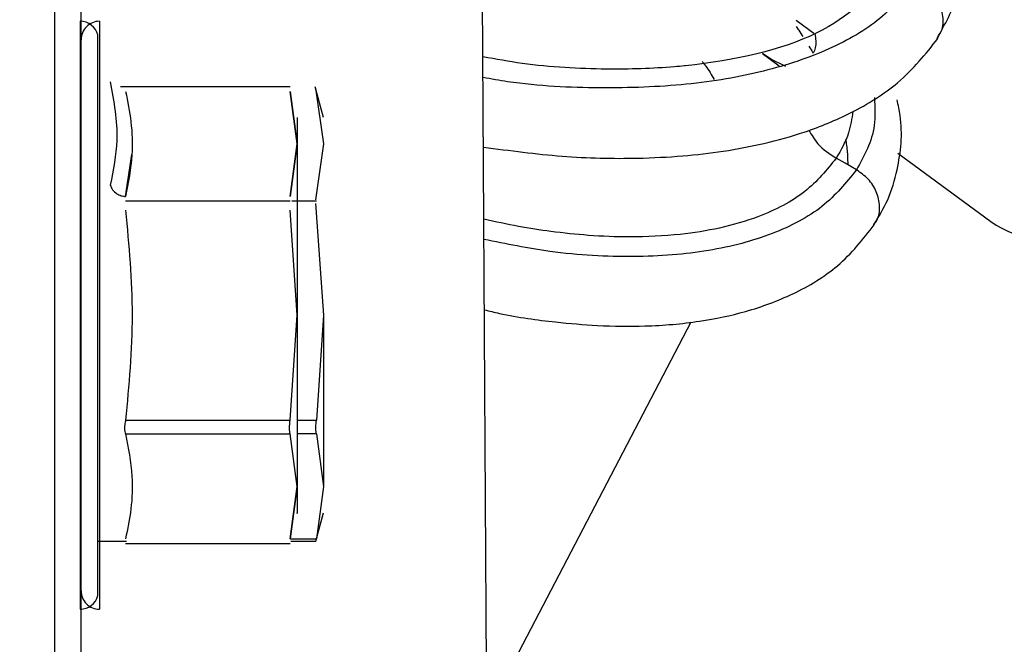
# Model space of a CAD drawing. Units: inches. Extents: x 0.3 to 16.7, y 0.2 to 10.7.
# Drawn here: x 6.5 to 6.6, y 6.6 to 6.6 of the extents above; entities that cross this region are included whole.
import ezdxf

# ---------------------------------------------------------------- set-up
doc = ezdxf.new("R2010")
doc.units = ezdxf.units.IN
doc.header["$MEASUREMENT"] = 0
doc.layers.add('FORMAT', color=7, linetype='Continuous')
doc.dimstyles.new('SLDDIMSTYLE3', dxfattribs={"dimtxt": 0.18, "dimasz": 0.04, "dimexe": 0, "dimexo": 0.0625, "dimgap": 0, "dimtad": 0, "dimtih": 1, "dimtoh": 1, "dimdec": 0, "dimrnd": 1e-09, "dimzin": 0, "dimdsep": 46, "dimtxsty": 'Standard', "dimblk1": 'DOT', "dimblk2": 'DOT', "dimsah": 1, "dimcen": 0.09, "dimadec": 0, "dimazin": 0, "dimtfac": 0.04, "dimtdec": 0, "dimtofl": 0, "dimtmove": 0, "dimatfit": 3, "dimldrblk": 'DOT', "dimfxl": 1, "dimfrac": 2, "dimtolj": 1, "dimtzin": 0, "dimarcsym": 0})

# ---------------------------------------------------------------- blocks, each defined once
blk = doc.blocks.new('_Dot')
at = {"color": 0, "linetype": 'ByBlock', "lineweight": -2}
blk.add_line((-0.5, 0), (-1, 0), dxfattribs=at)
at = {"color": 0, "linetype": 'ByBlock', "const_width": 0.5}
blk.add_lwpolyline([(-0.25, 0, 1), (0.25, 0, 1)], format="xyb", close=True, dxfattribs=at)

msp = doc.modelspace()

# ---------------------------------------------------------------- linework, layer by layer
at = {"color": 7, "linetype": 'Continuous', "lineweight": 25}
for p, q in [((6.4994805247, 6.5296033631), (6.4994805247, 6.8341701914)), ((6.4972933099, 6.5296033631), (6.4972933099, 6.7902176325)), ((6.5332366251, 6.5362085016), (6.5326783856, 6.6327311318)), ((6.4993993212, 6.6074686444), (6.4993993212, 6.5586956967)), ((6.5010115929, 6.6074686444), (6.5010115929, 6.5586934804)), ((6.5588510107, 6.6075580774), (6.5603030591, 6.6064891831)), ((6.5008782093, 6.5598302969), (6.5008782093, 6.6063339138)), ((6.5560600414, 6.6047950397), (6.5574395885, 6.6037794662)), ((6.5168342012, 6.6020230065), (6.5027645653, 6.6020230065)), ((6.5196030241, 6.5994852462), (6.5189239978, 6.6020194866)), ((6.518949485, 6.6019235351), (6.5196030241, 6.5972874879)), ((6.517415793, 6.5972874879), (6.5168342012, 6.6016441546)), ((6.5168342012, 6.6016441546), (6.517415793, 6.5972874879)), ((6.5168342012, 6.5929308212), (6.517415793, 6.5972874879)), ((6.517415793, 6.5972874879), (6.5168342012, 6.5929308212)), ((6.5196030241, 6.5972874879), (6.518949485, 6.5926515711)), ((6.5672978375, 6.5965227441), (6.5749998182, 6.5908531326)), ((6.5168342012, 6.5925520996), (6.5031772153, 6.5925520996)), ((6.5190214323, 6.5925520996), (6.5169837343, 6.5925520996)), ((6.518949485, 6.5923530264), (6.5196030241, 6.5830810624)), ((6.517415793, 6.5830810624), (6.5168342012, 6.5917943958)), ((6.5168342012, 6.574367729), (6.517415793, 6.5830810624)), ((6.5196030241, 6.5830810624), (6.5190214323, 6.574367729)), ((6.5196030241, 6.5830810624), (6.5196030241, 6.5688746369)), ((6.5331567579, 6.5500174325), (6.5501336358, 6.5825273858)), ((6.5031772153, 6.574367729), (6.5168342012, 6.574367729)), ((6.5031772153, 6.5732313036), (6.5168342012, 6.5732313036)), ((6.517415793, 6.5688746369), (6.5168342012, 6.5732313036)), ((6.5190214323, 6.5732313036), (6.5196030241, 6.5688746369)), ((6.5168342012, 6.5645179702), (6.517415793, 6.5688746369)), ((6.517415793, 6.5688746369), (6.5168342012, 6.5645179702)), ((6.5196030241, 6.5688746369), (6.5190214323, 6.5645179702)), ((6.5189774328, 6.5643421026), (6.5196030241, 6.5666768786)), ((6.5008782093, 6.5643421026), (6.5032468323, 6.5643421026)), ((6.5169059367, 6.5643421026), (6.5189817187, 6.5643421026)), ((6.5031772153, 6.5641391182), (6.5168342012, 6.5641391182))]:
    msp.add_line(p, q, dxfattribs=at)
at = {"color": 8, "linetype": 'Continuous', "lineweight": 25}
for p, q in [((6.5031772153, 6.5929308212), (6.5036953501, 6.596406064)), ((6.517415793, 6.574367729), (6.5190214323, 6.574367729)), ((6.5190214323, 6.5732313036), (6.517415793, 6.5732313036)), ((6.5168342012, 6.5645179702), (6.5190214323, 6.5645179702))]:
    msp.add_line(p, q, dxfattribs=at)
at = {"color": 7, "linetype": 'Continuous', "lineweight": 25, "flags": 128}
for points in [[(6.5579783867, 6.6037137603), (6.5567967722, 6.6043061564), (6.5560600414, 6.6047950397)], [(6.5638546329, 6.5951384875), (6.5629006424, 6.595686819), (6.5621705523, 6.596106346)]]:
    msp.add_lwpolyline(points, dxfattribs=at)
at = {"color": 7, "linetype": 'Continuous', "lineweight": 25}
for centre, radius, start, end in [((6.4993993228, 6.6059375837), 0.0015310586176733, 14.9999425599, 90), ((6.5010115907, 6.6059375837), 0.0015310586176733, 90, 180.0000012437), ((6.5806844722, 6.5993553013), 0.0102275199471179, 236.2328284936, 332.1521644898), ((6.5010115907, 6.5602245479), 0.0015310586176733, 179.9999987562, 270), ((6.4993993228, 6.5602245479), 0.0015310586176733, 270, 345.0000574401)]:
    msp.add_arc(centre, radius, start, end, dxfattribs=at)
for points, knots in [([(6.570544951145577, 6.606065484273058), (6.571189293957229, 6.607202585308798), (6.57242291287703, 6.60937960866663), (6.572855171564441, 6.612745996238119), (6.572614371141888, 6.61554616314728), (6.572057923325157, 6.617860254598505), (6.571467974822436, 6.619142856943459), (6.571177598651993, 6.619774161464805)], [0, 0, 0, 0, 0.2770359332056357, 0.5303958738849887, 0.7238126587663284, 0.8640589439548675, 1, 1, 1, 1]), ([(6.566902624333158, 6.611568093299041), (6.56509501320263, 6.609702009979444), (6.561452163864854, 6.605941322589208), (6.553770301804465, 6.604203499330041), (6.549329101907961, 6.603746262480835), (6.547223625719282, 6.603547750213512), (6.54282877381041, 6.603420148918745), (6.537405402976274, 6.603697443015336), (6.533926466697463, 6.604320262287032), (6.532841574846345, 6.604514485894027)], [0, 0, 0, 0, 0.3056436739977615, 0.6159587295153518, 0.618619298071432, 0.6389002815798399, 0.7727278389101689, 0.929126119080172, 1, 1, 1, 1]), ([(6.568684579303418, 6.610818472329098), (6.567816081602904, 6.609740562666182), (6.566078873410153, 6.607584479240341), (6.561737330964176, 6.605066429646876), (6.556295003990694, 6.603209720996988), (6.54983667430768, 6.602096056135662), (6.5426164614515, 6.601849675270427), (6.536828883952977, 6.602099287469347), (6.533532510287468, 6.602679271201933), (6.532851499176144, 6.602799092377066)], [0, 0, 0, 0, 0.1593577368521449, 0.3187545181451462, 0.478315168942659, 0.6380473461989957, 0.7980345033101957, 0.9582751346459596, 0.9999999999999999, 0.9999999999999999, 0.9999999999999999, 0.9999999999999999]), ([(6.532884841013198, 6.597033920458306), (6.53507371662197, 6.596740934082269), (6.539446303096319, 6.596155652643755), (6.544957816236557, 6.596043026606996), (6.549381263906216, 6.5962611197574), (6.552883131408002, 6.596668274129844), (6.556263239868441, 6.597306614940076), (6.559880349925599, 6.598318511789897), (6.563729066991479, 6.599919198834447), (6.567725850667874, 6.602408689581976), (6.569597851824979, 6.604763989378605), (6.570612286664008, 6.60604032308224)], [0, 0, 0, 0, 0.1321278290314364, 0.2639438969452886, 0.3464814768637367, 0.4240946070063807, 0.5066731211584082, 0.5938182177152562, 0.7047726259008412, 0.8400166941220042, 1, 1, 1, 1]), ([(6.560386381090838, 6.606443162873046), (6.560457611777434, 6.606033039021471), (6.560558656197036, 6.605451257088323), (6.560326788924869, 6.604962767961005), (6.560258375162165, 6.604818636454528)], [0, 0, 0, 0, 0.7049442896155534, 1, 1, 1, 1]), ([(6.501909589953053, 6.602441751319915), (6.502201185900066, 6.600826448347719), (6.502722056032844, 6.597941075343676), (6.502157912168258, 6.595120076299449), (6.501909589953053, 6.593878342097002)], [0, 0, 0, 0, 0.5598246638935594, 1, 1, 1, 1]), ([(6.503177215309337, 6.601644154607894), (6.503346858452155, 6.600807589299494), (6.503700893161469, 6.599061729426476), (6.503793339580047, 6.596145086824198), (6.503398034278087, 6.594082814151109), (6.503177215309337, 6.592930821190992)], [0, 0, 0, 0, 0.2888087928031661, 0.6027260242168616, 1, 1, 1, 1]), ([(6.565343591972863, 6.601138975258585), (6.565385592051732, 6.600348684120396), (6.565503533225735, 6.5981294534154), (6.564500485119307, 6.596310008922838), (6.563854632877149, 6.595138487539693)], [0, 0, 0, 0, 0.3561104018652852, 1, 1, 1, 1]), ([(6.565294336986304, 6.59059304671568), (6.565707844204176, 6.591270520052789), (6.566575918376861, 6.592692737323034), (6.567437728455314, 6.595698921466925), (6.567747994422598, 6.598506008742302), (6.567317380422872, 6.600510992222079), (6.567224814685262, 6.600941987904569)], [0, 0, 0, 0, 0.2242706691913647, 0.4708105861327722, 0.8862442733835351, 1, 1, 1, 1]), ([(6.517415793046293, 6.59948511584559), (6.517415793046293, 6.599385390504064), (6.517415793046293, 6.59918931264046), (6.517415793046293, 6.597914117755026), (6.517415793046293, 6.597287487899444)], [0, 0, 0, 0, 0.5086007144948911, 1, 1, 1, 1]), ([(6.563554034868202, 6.599991207776952), (6.563463594514196, 6.599389029836438), (6.563254044302467, 6.597993784137545), (6.562563231581021, 6.596790373378188), (6.562170568627899, 6.59610634598854)], [0, 0, 0, 0, 0.4315927588889174, 1, 1, 1, 1]), ([(6.517415793046293, 6.597287487899444), (6.517415793046293, 6.596493111862763), (6.517415793046293, 6.594876333668499), (6.517415793046293, 6.591368929180223), (6.517415793046293, 6.587352998367015), (6.517415793046293, 6.584488487640146), (6.517415793046293, 6.583081062383654)], [0, 0, 0, 0, 0.2456649734044955, 0.4999971723145427, 0.754332702823797, 1, 1, 1, 1]), ([(6.501909589953053, 6.593878342097002), (6.501962847910288, 6.593743989852787), (6.502072426380701, 6.593467559546747), (6.502414766535799, 6.593165840814464), (6.502799352627134, 6.592980543063008), (6.503053630840637, 6.592947083318546), (6.503177215309337, 6.592930821190992)], [0, 0, 0, 0, 0.2730116585072256, 0.561722632591322, 0.786988138513053, 1, 1, 1, 1]), ([(6.503177215309337, 6.591794395800557), (6.503448830741958, 6.588890081949494), (6.503992085897329, 6.5830811945193), (6.503448846935134, 6.577272304060337), (6.503177215309337, 6.574367728966751)], [0, 0, 0, 0, 0.4999776439056587, 1, 1, 1, 1]), ([(6.532962931962937, 6.583530052752434), (6.533379741640989, 6.583428437754869), (6.535390237711224, 6.582938294257638), (6.538533468940352, 6.582535982945264), (6.542580567036806, 6.58217521100723), (6.546610322406288, 6.582133597674204), (6.550745631520605, 6.582489765979758), (6.554896035929168, 6.58336213402569), (6.558823909917355, 6.584832761538729), (6.56261658721507, 6.587141242690812), (6.564394955956382, 6.58938784762092), (6.565334417264036, 6.590574664705809)], [0, 0, 0, 0, 0.0289753633305259, 0.1397636791497152, 0.2253396729963363, 0.3258393498435401, 0.4490535637048251, 0.5609393562724181, 0.6898651701289019, 0.8361646456938526, 1, 1, 1, 1]), ([(6.517415793046293, 6.583081062383654), (6.517415793046293, 6.581673637127161), (6.517415793046293, 6.578809126400292), (6.517415793046293, 6.574793195587084), (6.517415793046293, 6.571285791098808), (6.517415793046293, 6.569669012904544), (6.517415793046293, 6.568874636867864)], [0, 0, 0, 0, 0.2456672971762029, 0.5000028276854573, 0.7543350265955046, 1, 1, 1, 1]), ([(6.503177215309337, 6.574367728966751), (6.503153883975515, 6.574253579834693), (6.503107533462131, 6.574026808793064), (6.503089481329463, 6.573704937867824), (6.503107552463623, 6.5734238141965), (6.50315388460209, 6.573295777096962), (6.503177215309337, 6.573231303576315)], [0, 0, 0, 0, 0.2516336476776607, 0.4999006419437633, 0.7481732528800487, 0.9999999999999999, 0.9999999999999999, 0.9999999999999999, 0.9999999999999999]), ([(6.516834201246374, 6.573231303576315), (6.516821870746213, 6.573295972362693), (6.516797255772538, 6.573425068543204), (6.516787902762108, 6.573704935866022), (6.516797255901334, 6.574024735672607), (6.516821870751425, 6.574253255084413), (6.516834201246374, 6.574367728966751)], [0, 0, 0, 0, 0.2504665203535127, 0.4999981124428373, 0.7495304368538498, 1, 1, 1, 1]), ([(6.51902143227559, 6.573231303576315), (6.519006410258497, 6.573314928053408), (6.518976360593661, 6.573482208352256), (6.518974957960329, 6.57386188532), (6.518997619735395, 6.57417186398622), (6.519018134733427, 6.574340605735628), (6.51902143227559, 6.574367728966751)], [0, 0, 0, 0, 0.314082011422587, 0.6282817490791155, 0.9402507081537266, 1, 1, 1, 1]), ([(6.503177215309337, 6.573231303576315), (6.50339942887125, 6.572069765759528), (6.503795076558578, 6.570001666283528), (6.503698492149049, 6.567085021136604), (6.503345910588423, 6.56534871756278), (6.503177215309337, 6.564517970159412)], [0, 0, 0, 0, 0.4005621465303202, 0.7131944852512138, 1, 1, 1, 1]), ([(6.517415793046293, 6.568874636867864), (6.517415793046296, 6.568284462036437), (6.517415793046303, 6.567083296843987), (6.517415793046269, 6.566508428824676), (6.517415793046293, 6.566676965455207), (6.517415793046293, 6.566677008921716)], [0, 0, 0, 0, 0.4912708109024254, 0.9998687959892086, 1, 1, 1, 1]), ([(6.518981718660291, 6.564359441620376), (6.518980652480498, 6.56435514908859), (6.51897700238963, 6.564340453507982), (6.518997864968733, 6.564424038673947), (6.519018164159208, 6.564504944529105), (6.51902143227559, 6.564517970159412)], [0, 0, 0, 0, 0.2571635484014211, 0.8804052812024796, 1, 1, 1, 1])]:
    msp.add_open_spline(points, degree=3, knots=knots, dxfattribs=at)
at = {"color": 8, "linetype": 'Continuous', "lineweight": 25}
for points, knots in [([(6.570566576080949, 6.606064702059872), (6.570717922978689, 6.606308668015655), (6.571076309303621, 6.606886374355241), (6.571063917692481, 6.608034362364827), (6.570634243267635, 6.609220882615396), (6.569794089990619, 6.610225892513244), (6.569048865987965, 6.610623910042373), (6.568684579303418, 6.610818472329098)], [0, 0, 0, 0, 0.1595683315769898, 0.3778545102874292, 0.5932489959293448, 0.8011685423696788, 1, 1, 1, 1]), ([(6.55885042401953, 6.607027606491873), (6.558923013374038, 6.606924241795388), (6.559117010570397, 6.606647996587574), (6.559295155589282, 6.606372300846141), (6.559406642779229, 6.606199764203326)], [0, 0, 0, 0, 0.3741773379696813, 1, 1, 1, 1]), ([(6.559906917000019, 6.605402819335628), (6.560013356554811, 6.605235207551742), (6.560137358591397, 6.605039939893981), (6.56024336185696, 6.604846091339908), (6.560258375162165, 6.604818636454528)], [0, 0, 0, 0, 0.8583694084693084, 1, 1, 1, 1]), ([(6.551050389681748, 6.604124291883063), (6.551142018114624, 6.604008408372817), (6.551534197691726, 6.603512414448066), (6.551826023273664, 6.603018016840074), (6.552049667026899, 6.602639129780523)], [0, 0, 0, 0, 0.2336389710900989, 1, 1, 1, 1]), ([(6.55990232149755, 6.598436037594261), (6.56012912540074, 6.598040742083871), (6.560671178967119, 6.59709599934282), (6.561619209354719, 6.596470263766812), (6.562170568627899, 6.59610634598854)], [0, 0, 0, 0, 0.4184160335027438, 1, 1, 1, 1]), ([(6.56294506560677, 6.597707666749204), (6.562951749938549, 6.597670968313191), (6.562966981730564, 6.597587342460499), (6.563032710542859, 6.597122200368545), (6.563110854369984, 6.59643429512706), (6.56312120967783, 6.595811848328093), (6.563125439078635, 6.59555762343854)], [0, 0, 0, 0, 0.049716742053193, 0.1132910662890501, 0.6378429753183421, 1, 1, 1, 1]), ([(6.562170552331791, 6.59610634598854), (6.561383347795158, 6.595139556809535), (6.55979068679758, 6.593183562723338), (6.556275261932123, 6.59135661683313), (6.552648323066046, 6.590278961356039), (6.549065670382668, 6.589708045644771), (6.545397631063725, 6.58952370587443), (6.541754572188148, 6.589660967100732), (6.538661593241907, 6.589983056255769), (6.535757385396185, 6.590424912273344), (6.533881628507799, 6.590837028848648), (6.532919453946679, 6.591048425158814)], [0, 0, 0, 0, 0.169318164023535, 0.3425620959649631, 0.4581182328504996, 0.562235966597715, 0.6856098361174793, 0.7779198794790846, 0.8597494763971009, 0.9280581151908746, 1, 1, 1, 1]), ([(6.563854632877149, 6.595138487539693), (6.56299193051517, 6.594078072610111), (6.561266307371182, 6.591956974273807), (6.557015337597027, 6.589721876300519), (6.551716757899263, 6.588293935158295), (6.545442272573291, 6.587812008725527), (6.539089369702864, 6.588126046701076), (6.534768401706794, 6.588997721328621), (6.532929166427072, 6.589368752710681)], [0, 0, 0, 0, 0.1738564245996757, 0.3477568663800387, 0.521834457216719, 0.6961003113913344, 0.8706440248357487, 1, 1, 1, 1]), ([(6.565283899329104, 6.59061012503691), (6.565375704808812, 6.590721032786974), (6.565717284619022, 6.591133686240105), (6.565823457586315, 6.592120106118306), (6.565581524232704, 6.593323537880207), (6.564883474337608, 6.594413963608308), (6.564192450136058, 6.594900595956963), (6.563854641025204, 6.595138487539693)], [0, 0, 0, 0, 0.0871476480592425, 0.324249458516346, 0.5582206004309646, 0.7840349066970824, 1, 1, 1, 1])]:
    msp.add_open_spline(points, degree=3, knots=knots, dxfattribs=at)

# ---------------------------------------------------------------- leaders
at = {"layer": 'FORMAT', "color": 7}
for points in [[(5.9728505721, 6.1333015182), (7.1436884069, 7.537265389)], [(6.1561002705, 5.9977847107), (7.4457732878, 7.354033576)]]:
    msp.add_leader(points, dimstyle='SLDDIMSTYLE3', dxfattribs=at)

doc.saveas('drawing.dxf')
